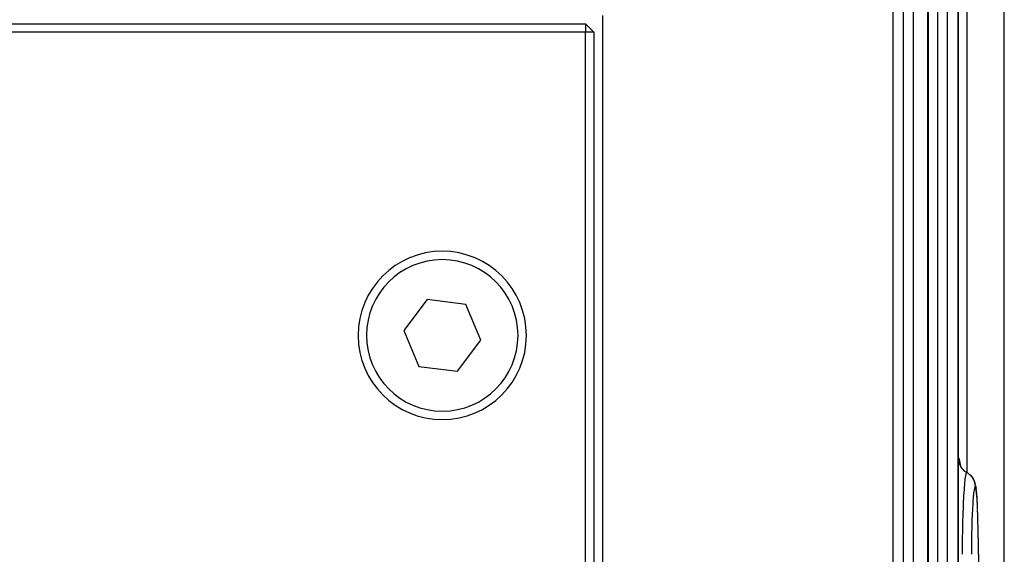
# Model space of a CAD drawing. Extents: x 24 to 1325, y -765 to 283.
# Drawn here: x 597 to 655, y -577 to -546 of the extents above; entities that cross this region are included whole.
import ezdxf

# ---------------------------------------------------------------- set-up
doc = ezdxf.new("R2010")
doc.units = 0
doc.linetypes.add('DASHED', pattern=[11.05, 8.7, -2.35])
doc.layers.get('0').update_dxf_attribs({"linetype": 'CONTINUOUS'})
doc.layers.add('NEVIDI', color=4, linetype='DASHED')

msp = doc.modelspace()

# ---------------------------------------------------------------- linework, layer by layer
at = {"color": 2}
for p, q in [((655.393409, -617.947581), (655.393409, -492)), ((650.864239, -497.499996), (650.864239, -617.500002)), ((652.645798, -537.499996), (652.645798, -617.500003)), ((631.541291, -627.5), (631.541297, -545.5)), ((541.70469, -546), (630.5, -546)), ((631, -546.5), (630.5, -546)), ((630.5, -546), (630.5, -546.5)), ((630.5, -546.5), (541.462141, -546.5)), ((631, -546.5), (630.5, -546.5)), ((630.5, -627), (630.5, -546.5)), ((631, -546.5), (631, -627)), ((621.102623, -562.372079), (619.708478, -564.213191)), ((623.394145, -562.658888), (621.102623, -562.372079)), ((624.291522, -564.786809), (623.394145, -562.658888)), ((619.708478, -564.213191), (620.605855, -566.341112)), ((622.897377, -566.627921), (624.291522, -564.786809)), ((620.605855, -566.341112), (622.897377, -566.627921)), ((652.787435, -572.251987), (652.746308, -572.127684)), ((652.816888, -572.289131), (652.758577, -572.169633)), ((652.890717, -572.399719), (652.816888, -572.289131)), ((652.978704, -572.499445), (652.890717, -572.399719)), ((653.056483, -572.566585), (653.073741, -572.57932)), ((653.073741, -572.57932), (653.149524, -572.628935)), ((653.149524, -572.628935), (653.158141, -572.633975)), ((653.158141, -572.633975), (653.238109, -572.685451)), ((653.238109, -572.685451), (653.244375, -572.689957)), ((653.244375, -572.689957), (653.255605, -572.698218)), ((653.359834, -572.787803), (653.379548, -572.804692)), ((653.379548, -572.804692), (653.468457, -572.904622)), ((653.468457, -572.904622), (653.543086, -573.015592)), ((653.543086, -573.015592), (653.602045, -573.135622)), ((653.62564, -573.202369), (653.602045, -573.135622)), ((653.62564, -573.202369), (653.667235, -573.327329)), ((653.689462, -573.439873), (653.667235, -573.327329)), ((653.689462, -573.439873), (653.712862, -573.565866)), ((653.733582, -573.720912), (653.712862, -573.565866)), ((653.752965, -573.917784), (653.733582, -573.720912)), ((653.771023, -574.155769), (653.752965, -573.917784)), ((653.787687, -574.434082), (653.771023, -574.155769)), ((653.830304, -575.553605), (653.829449, -575.52129)), ((653.838409, -575.903402), (653.830304, -575.553605)), ((653.839089, -575.937266), (653.838409, -575.903402)), ((653.84536, -576.302944), (653.839089, -575.937266)), ((653.845867, -576.33826), (653.84536, -576.302944)), ((653.850301, -576.719446), (653.845867, -576.33826)), ((653.850629, -576.755925), (653.850301, -576.719446)), ((653.853125, -577.142934), (653.850629, -576.755925)), ((653.853269, -577.179625), (653.853125, -577.142934)), ((653.853861, -577.499998), (653.853269, -577.179625)), ((653.854923, -577.499996), (653.853861, -577.499998)), ((653.854923, -577.499996), (653.854923, -617.500004))]:
    msp.add_line(p, q, dxfattribs=at)
for start, end in [(0, 180), (180, 360)]:
    msp.add_arc((622, -564.5), 5, start, end, dxfattribs=at)
at = {"layer": 'NEVIDI', "color": 7, "linetype": 'CONTINUOUS'}
for p, q in [((653.174939, -473.5), (653.174939, -572.644788)), ((655.391582, -618.106591), (655.391582, -492)), ((648.789992, -617.5), (648.789992, -497.5)), ((649.386785, -497.5), (649.386785, -617.5)), ((649.983863, -497.5), (649.983863, -617.5)), ((650.858911, -617.5), (650.858911, -497.5)), ((651.424337, -537.5), (651.424337, -617.5)), ((651.998166, -537.5), (651.998166, -617.5)), ((652.643013, -617.5), (652.643013, -537.5)), ((652.645798, -571.777905), (652.658814, -571.767949)), ((652.658814, -571.767949), (652.685389, -571.791147)), ((652.658814, -571.767949), (652.658864, -571.777937)), ((652.658864, -571.777937), (652.663878, -571.868422)), ((652.663878, -571.868422), (652.666267, -571.8898)), ((652.666267, -571.8898), (652.669151, -571.911376)), ((652.669151, -571.911376), (652.686157, -572.000345)), ((652.685389, -571.791147), (652.688082, -571.796154)), ((652.686157, -572.000345), (652.69137, -572.021203)), ((652.688082, -571.796154), (652.716275, -571.879503)), ((652.69137, -572.021203), (652.697063, -572.042054)), ((652.697063, -572.042054), (652.725762, -572.127894)), ((652.716275, -571.879503), (652.718888, -571.89017)), ((652.718888, -571.89017), (652.745953, -572.032299)), ((652.725762, -572.127894), (652.733702, -572.147857)), ((652.733702, -572.147857), (652.742136, -572.167803)), ((652.745953, -572.032299), (652.748428, -572.048326)), ((652.748428, -572.048326), (652.766063, -572.184975)), ((652.742136, -572.167803), (652.782063, -572.249193)), ((652.782063, -572.249193), (652.792608, -572.267949)), ((652.792608, -572.267949), (652.803553, -572.286466)), ((652.803553, -572.286466), (652.853962, -572.361762)), ((652.853962, -572.361762), (652.867018, -572.379079)), ((652.867018, -572.379079), (652.880313, -572.395945)), ((652.880313, -572.395945), (652.940203, -572.463752)), ((652.940203, -572.463752), (652.95539, -572.479115)), ((652.95539, -572.479115), (652.970819, -572.494061)), ((652.970819, -572.494061), (653.03927, -572.5533)), ((653.03927, -572.5533), (653.056483, -572.566585)), ((653.108191, -572.727474), (653.105873, -572.736325)), ((653.10823, -572.727327), (653.108191, -572.727474)), ((653.129025, -572.665833), (653.10823, -572.727327)), ((653.133134, -572.65749), (653.129025, -572.665833)), ((653.13546, -572.653325), (653.133134, -572.65749)), ((653.135473, -572.653303), (653.13546, -572.653325)), ((653.155866, -572.63417), (653.135473, -572.653303)), ((653.158141, -572.633975), (653.155866, -572.63417)), ((653.255605, -572.698218), (653.262016, -572.703043)), ((653.262016, -572.703043), (653.342041, -572.770659)), ((653.026862, -573.292255), (653.024046, -573.322096)), ((653.028938, -573.270747), (653.026862, -573.292255)), ((653.029022, -573.269885), (653.028938, -573.270747)), ((653.049241, -573.08166), (653.029022, -573.269885)), ((653.052394, -573.055595), (653.049241, -573.08166)), ((653.054555, -573.038222), (653.052394, -573.055595)), ((653.054629, -573.037629), (653.054555, -573.038222)), ((653.075193, -572.89185), (653.054629, -573.037629)), ((653.078746, -572.870121), (653.075193, -572.89185)), ((653.081, -572.85685), (653.078746, -572.870121)), ((653.081051, -572.856551), (653.081, -572.85685)), ((653.101975, -572.752118), (653.081051, -572.856551)), ((653.105873, -572.736325), (653.101975, -572.752118)), ((653.342041, -572.770659), (653.348994, -572.777252)), ((653.348994, -572.777252), (653.357685, -572.785674)), ((653.357685, -572.785674), (653.364787, -572.792712)), ((653.364787, -572.792712), (653.433491, -572.868943)), ((653.433491, -572.868943), (653.440819, -572.878072)), ((653.440819, -572.878072), (653.446971, -572.88591)), ((653.446971, -572.88591), (653.454377, -572.89556)), ((653.454377, -572.89556), (653.511073, -572.978759)), ((653.511073, -572.978759), (653.518136, -572.990517)), ((653.518136, -572.990517), (653.52217, -572.997402)), ((653.52217, -572.997402), (653.529176, -573.009669)), ((653.529176, -573.009669), (653.573142, -573.097849)), ((653.573142, -573.097849), (653.579427, -573.112495)), ((653.579427, -573.112495), (653.581724, -573.118014)), ((653.581724, -573.118014), (653.587727, -573.132893)), ((653.587727, -573.132893), (653.618823, -573.224509)), ((653.618823, -573.224509), (653.623569, -573.241665)), ((653.623569, -573.241665), (653.62453, -573.245294)), ((653.62453, -573.245294), (653.628982, -573.26287)), ((653.628982, -573.26287), (653.647033, -573.355907)), ((652.981565, -573.879239), (652.979789, -573.907626)), ((652.981659, -573.877753), (652.981565, -573.879239)), ((653.000051, -573.610104), (652.981659, -573.877753)), ((653.002424, -573.578752), (653.000051, -573.610104)), ((653.004364, -573.553606), (653.002424, -573.578752)), ((653.004455, -573.552443), (653.004364, -573.553606)), ((653.024046, -573.322096), (653.004455, -573.552443)), ((653.572702, -573.832369), (653.55362, -574.005608)), ((653.574521, -573.817949), (653.572702, -573.832369)), ((653.594254, -573.683279), (653.574521, -573.817949)), ((653.596128, -573.6725), (653.594254, -573.683279)), ((653.616485, -573.576867), (653.596128, -573.6725)), ((653.618397, -573.569865), (653.616485, -573.576867)), ((653.638831, -573.51591), (653.618397, -573.569865)), ((653.640732, -573.51283), (653.638831, -573.51591)), ((653.657455, -573.5), (653.640732, -573.51283)), ((653.647033, -573.355907), (653.649675, -573.375422)), ((653.649675, -573.375422), (653.649922, -573.377405)), ((653.649922, -573.377405), (653.652192, -573.397463)), ((653.652192, -573.397463), (653.657416, -573.48993)), ((653.657416, -573.48993), (653.657467, -573.5)), ((653.657468, -573.5), (653.657455, -573.5)), ((653.676062, -573.516153), (653.657467, -573.5)), ((653.677948, -573.519633), (653.676062, -573.516153)), ((653.697635, -573.57711), (653.677948, -573.519633)), ((653.699465, -573.584459), (653.697635, -573.57711)), ((653.718572, -573.682959), (653.699465, -573.584459)), ((653.738704, -573.833364), (653.72035, -573.69423)), ((653.757538, -574.024318), (653.740383, -573.848277)), ((652.957453, -574.309637), (652.941829, -574.652154)), ((652.959042, -574.277961), (652.957453, -574.309637)), ((652.960659, -574.246275), (652.959042, -574.277961)), ((652.960755, -574.24442), (652.960659, -574.246275)), ((652.977845, -573.939242), (652.960755, -574.24442)), ((652.979789, -573.907626), (652.977845, -573.939242)), ((653.531948, -574.256138), (653.515039, -574.499222)), ((653.533592, -574.234888), (653.531948, -574.256138)), ((653.551874, -574.023556), (653.533592, -574.234888)), ((653.55362, -574.005608), (653.551874, -574.023556)), ((653.775092, -574.255293), (653.759111, -574.042773)), ((653.791299, -574.525373), (653.776544, -574.277054)), ((652.939105, -574.718551), (652.925462, -575.090714)), ((652.940307, -574.688971), (652.939105, -574.718551)), ((652.94177, -574.653574), (652.940307, -574.688971)), ((652.941829, -574.652154), (652.94177, -574.653574)), ((653.496592, -574.825702), (653.48258, -575.131019)), ((653.497975, -574.798564), (653.496592, -574.825702)), ((653.513494, -574.523886), (653.497975, -574.798564)), ((653.515039, -574.499222), (653.513494, -574.523886)), ((653.805763, -574.827227), (653.792616, -574.550214)), ((653.818482, -575.159362), (653.80693, -574.854709)), ((652.910248, -575.621122), (652.901204, -576.043763)), ((652.910799, -575.598742), (652.910248, -575.621122)), ((652.911831, -575.557634), (652.910799, -575.598742)), ((652.911901, -575.554895), (652.911831, -575.557634)), ((652.923334, -575.156025), (652.911901, -575.554895)), ((652.924106, -575.132073), (652.923334, -575.156025)), ((652.925384, -575.093076), (652.924106, -575.132073)), ((652.925462, -575.090714), (652.925384, -575.093076)), ((653.468249, -575.519736), (653.458188, -575.867761)), ((653.469288, -575.488059), (653.468249, -575.519736)), ((653.481361, -575.160612), (653.469288, -575.488059)), ((653.48258, -575.131019), (653.481361, -575.160612)), ((653.8195, -575.189489), (653.818482, -575.159362)), ((653.829449, -575.52129), (653.8195, -575.189489)), ((652.900011, -576.110154), (652.893584, -576.549626)), ((652.900427, -576.086593), (652.900011, -576.110154)), ((652.901191, -576.04448), (652.900427, -576.086593)), ((652.901204, -576.043763), (652.901191, -576.04448)), ((653.457346, -575.901128), (653.449365, -576.269046)), ((653.458188, -575.867761), (653.457346, -575.901128)), ((652.89284, -576.615094), (652.889209, -577.062121)), ((652.893063, -576.594943), (652.89284, -576.615094)), ((652.893569, -576.550843), (652.893063, -576.594943)), ((652.893584, -576.549626), (652.893569, -576.550843)), ((653.442637, -576.718325), (653.439326, -577.103226)), ((653.443056, -576.682693), (653.442637, -576.718325)), ((653.448725, -576.304072), (653.443056, -576.682693)), ((653.449365, -576.269046), (653.448725, -576.304072)), ((652.888887, -577.127619), (652.888047, -577.500003)), ((652.888969, -577.109918), (652.888887, -577.127619)), ((652.889191, -577.065589), (652.888969, -577.109918)), ((652.889209, -577.062121), (652.889191, -577.065589)), ((653.439123, -577.140234), (653.438191, -577.499992)), ((653.439326, -577.103226), (653.439123, -577.140234))]:
    msp.add_line(p, q, dxfattribs=at)
for start, end in [(0, 180), (180, 360)]:
    msp.add_arc((622, -564.5), 4.5, start, end, dxfattribs=at)

doc.saveas('drawing.dxf')
